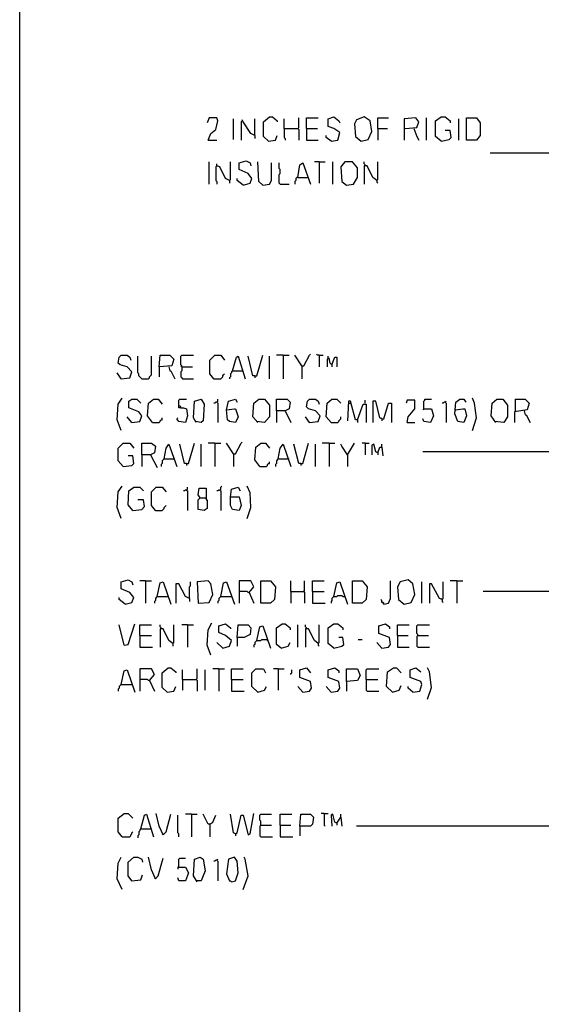
# Model space of a CAD drawing. Extents: x 0.16 to 7.56, y 0.46 to 9.88.
# Drawn here: x 0.16 to 1.78, y 3.8 to 6.86 of the extents above; entities that cross this region are included whole.
import ezdxf

# ---------------------------------------------------------------- set-up
doc = ezdxf.new("R2010")
doc.units = 0
doc.header["$MEASUREMENT"] = 0
doc.layers.add('PFV', color=7, linetype='Continuous')

msp = doc.modelspace()

# ---------------------------------------------------------------- linework, layer by layer
at = {"layer": 'PFV', "color": 0}
for points in [[(0.160606, 0.457576, 0), (0.160606, 9.884848, 0), (7.560606, 9.884848, 0), (7.563636, 0.457576, 0), (0.160606, 0.457576, 0)], [(0.745455, 6.481818, 0), (0.754545, 6.50303, 0), (0.769697, 6.515152, 0), (0.775758, 6.542424, 0), (0.772727, 6.551515, 0), (0.748485, 6.551515, 0), (0.742424, 6.536364, 0)], [(0.824242, 6.484848, 0), (0.824242, 6.548485, 0)], [(0.851515, 6.542424, 0), (0.848485, 6.539394, 0), (0.848485, 6.481818, 0)], [(0.890909, 6.49697, 0), (0.878788, 6.50303, 0), (0.854545, 6.539394, 0), (0.851515, 6.545455, 0)], [(0.890909, 6.49697, 0), (0.890909, 6.548485, 0)], [(0.933333, 6.478788, 0), (0.918182, 6.493939, 0), (0.918182, 6.539394, 0), (0.936364, 6.554545, 0), (0.945455, 6.554545, 0), (0.960606, 6.542424, 0), (0.960606, 6.539394, 0)], [(0.981818, 6.518182, 0), (0.981818, 6.548485, 0)], [(1.024242, 6.518182, 0), (1.027273, 6.521212, 0), (1.027273, 6.551515, 0)], [(1.051515, 6.518182, 0), (1.051515, 6.551515, 0), (1.087879, 6.551515, 0)], [(1.127273, 6.478788, 0), (1.148485, 6.481818, 0), (1.154545, 6.506061, 0), (1.136364, 6.518182, 0), (1.118182, 6.524242, 0), (1.118182, 6.548485, 0), (1.136364, 6.554545, 0), (1.151515, 6.542424, 0), (1.154545, 6.536364, 0)], [(1.221212, 6.478788, 0), (1.242424, 6.484848, 0), (1.254545, 6.509091, 0), (1.248485, 6.542424, 0), (1.230303, 6.554545, 0), (1.206061, 6.545455, 0), (1.2, 6.533333, 0), (1.20303, 6.493939, 0), (1.221212, 6.478788, 0)], [(1.272727, 6.518182, 0), (1.272727, 6.551515, 0), (1.306061, 6.551515, 0)], [(1.357576, 6.518182, 0), (1.393939, 6.521212, 0), (1.4, 6.539394, 0), (1.390909, 6.551515, 0), (1.354545, 6.548485, 0), (1.354545, 6.481818, 0)], [(1.424242, 6.481818, 0), (1.424242, 6.551515, 0)], [(1.469697, 6.478788, 0), (1.451515, 6.493939, 0), (1.451515, 6.542424, 0), (1.469697, 6.554545, 0), (1.481818, 6.554545, 0), (1.49697, 6.542424, 0), (1.49697, 6.536364, 0)], [(1.524242, 6.481818, 0), (1.524242, 6.548485, 0)], [(1.548485, 6.481818, 0), (1.548485, 6.551515, 0), (1.578788, 6.551515, 0), (1.590909, 6.536364, 0), (1.590909, 6.49697, 0), (1.578788, 6.481818, 0), (1.548485, 6.481818, 0)], [(0.981818, 6.518182, 0), (1.024242, 6.518182, 0), (1.027273, 6.515152, 0), (1.027273, 6.481818, 0)], [(0.981818, 6.518182, 0), (0.981818, 6.490909, 0), (0.984848, 6.487879, 0), (0.984848, 6.481818, 0)], [(1.051515, 6.518182, 0), (1.084848, 6.518182, 0)], [(1.051515, 6.518182, 0), (1.051515, 6.481818, 0), (1.087879, 6.481818, 0)], [(1.272727, 6.518182, 0), (1.30303, 6.518182, 0)], [(1.272727, 6.518182, 0), (1.272727, 6.481818, 0)], [(1.384848, 6.518182, 0), (1.393939, 6.493939, 0), (1.4, 6.481818, 0)], [(1.469697, 6.478788, 0), (1.493939, 6.484848, 0), (1.5, 6.490909, 0), (1.49697, 6.512121, 0), (1.481818, 6.512121, 0)], [(0.745455, 6.481818, 0), (0.772727, 6.481818, 0)], [(0.890909, 6.49697, 0), (0.890909, 6.487879, 0)], [(0.933333, 6.478788, 0), (0.954545, 6.481818, 0), (0.960606, 6.49697, 0)], [(1.127273, 6.478788, 0), (1.112121, 6.490909, 0), (1.112121, 6.49697, 0)], [(0.748485, 6.345455, 0), (0.748485, 6.415152, 0)], [(0.812121, 6.357576, 0), (0.815152, 6.360606, 0), (0.815152, 6.415152, 0)], [(0.854545, 6.342424, 0), (0.875758, 6.348485, 0), (0.881818, 6.363636, 0), (0.869697, 6.378788, 0), (0.842424, 6.390909, 0), (0.842424, 6.412121, 0), (0.863636, 6.418182, 0), (0.875758, 6.412121, 0), (0.878788, 6.40303, 0)], [(0.915152, 6.342424, 0), (0.90303, 6.354545, 0), (0.9, 6.415152, 0)], [(1.090909, 6.415152, 0), (1.075758, 6.415152, 0)], [(1.090909, 6.415152, 0), (1.109091, 6.415152, 0)], [(1.090909, 6.415152, 0), (1.090909, 6.348485, 0)], [(1.133333, 6.345455, 0), (1.133333, 6.415152, 0)], [(1.175758, 6.342424, 0), (1.19697, 6.345455, 0), (1.209091, 6.366667, 0), (1.209091, 6.39697, 0), (1.193939, 6.415152, 0), (1.169697, 6.415152, 0), (1.157576, 6.4, 0), (1.160606, 6.354545, 0), (1.175758, 6.342424, 0)], [(1.233333, 6.40303, 0), (1.233333, 6.406061, 0), (1.230303, 6.409091, 0), (1.230303, 6.415152, 0)], [(1.269697, 6.357576, 0), (1.272727, 6.360606, 0), (1.272727, 6.415152, 0)], [(1.875758, 6.442424, 0), (1.621212, 6.442424, 0)], [(0.772727, 6.40303, 0), (0.769697, 6.4, 0), (0.769697, 6.357576, 0), (0.772727, 6.354545, 0), (0.772727, 6.345455, 0)], [(0.812121, 6.357576, 0), (0.8, 6.363636, 0), (0.781818, 6.4, 0), (0.772727, 6.40303, 0), (0.772727, 6.409091, 0)], [(0.772727, 6.40303, 0), (0.775758, 6.40303, 0)], [(0.915152, 6.342424, 0), (0.936364, 6.345455, 0), (0.942424, 6.357576, 0), (0.942424, 6.412121, 0)], [(0.969697, 6.345455, 0), (0.966667, 6.348485, 0), (0.966667, 6.375758, 0), (0.969697, 6.378788, 0), (0.969697, 6.390909, 0), (0.966667, 6.393939, 0), (0.966667, 6.412121, 0)], [(1.024242, 6.366667, 0), (1.030303, 6.406061, 0), (1.039394, 6.412121, 0), (1.063636, 6.345455, 0)], [(1.269697, 6.357576, 0), (1.257576, 6.366667, 0), (1.239394, 6.40303, 0), (1.230303, 6.40303, 0), (1.230303, 6.345455, 0)], [(0.812121, 6.357576, 0), (0.812121, 6.348485, 0)], [(0.854545, 6.342424, 0), (0.836364, 6.357576, 0), (0.836364, 6.363636, 0)], [(1.024242, 6.366667, 0), (1.021212, 6.366667, 0), (1.018182, 6.363636, 0), (1.018182, 6.357576, 0), (1.015152, 6.354545, 0), (1.015152, 6.345455, 0)], [(1.024242, 6.366667, 0), (1.054545, 6.366667, 0)], [(1.269697, 6.357576, 0), (1.269697, 6.351515, 0), (1.272727, 6.348485, 0)], [(0.969697, 6.345455, 0), (0.99697, 6.345455, 0)], [(0.475758, 5.742424, 0), (0.50303, 5.745455, 0), (0.509091, 5.763636, 0), (0.493939, 5.778788, 0), (0.472727, 5.784848, 0), (0.466667, 5.790909, 0), (0.469697, 5.809091, 0), (0.475758, 5.815152, 0), (0.493939, 5.815152, 0), (0.50303, 5.809091, 0), (0.506061, 5.8, 0)], [(0.539394, 5.742424, 0), (0.536364, 5.745455, 0), (0.533333, 5.748485, 0), (0.530303, 5.751515, 0), (0.530303, 5.757576, 0), (0.527273, 5.760606, 0), (0.527273, 5.812121, 0)], [(0.539394, 5.742424, 0), (0.560606, 5.742424, 0), (0.563636, 5.745455, 0), (0.563636, 5.748485, 0), (0.566667, 5.751515, 0), (0.569697, 5.754545, 0), (0.569697, 5.812121, 0)], [(0.593939, 5.778788, 0), (0.59697, 5.815152, 0), (0.627273, 5.815152, 0), (0.639394, 5.80303, 0), (0.633333, 5.781818, 0), (0.593939, 5.778788, 0), (0.593939, 5.748485, 0)], [(0.663636, 5.778788, 0), (0.663636, 5.781818, 0), (0.660606, 5.784848, 0), (0.660606, 5.812121, 0), (0.663636, 5.815152, 0), (0.7, 5.815152, 0)], [(0.763636, 5.742424, 0), (0.751515, 5.757576, 0), (0.751515, 5.8, 0), (0.766667, 5.815152, 0), (0.784848, 5.815152, 0), (0.79697, 5.8, 0)], [(0.821212, 5.766667, 0), (0.833333, 5.809091, 0), (0.839394, 5.812121, 0), (0.860606, 5.742424, 0)], [(0.890909, 5.751515, 0), (0.884848, 5.751515, 0), (0.869697, 5.812121, 0)], [(0.890909, 5.751515, 0), (0.89697, 5.751515, 0), (0.915152, 5.815152, 0)], [(0.936364, 5.742424, 0), (0.936364, 5.812121, 0)], [(0.978788, 5.815152, 0), (0.957576, 5.815152, 0)], [(0.978788, 5.815152, 0), (0.99697, 5.815152, 0)], [(0.978788, 5.815152, 0), (0.978788, 5.742424, 0)], [(1.036364, 5.781818, 0), (1.015152, 5.815152, 0)], [(1.036364, 5.781818, 0), (1.042424, 5.781818, 0), (1.060606, 5.815152, 0), (1.063636, 5.818182, 0)], [(1.090909, 5.815152, 0), (1.084848, 5.815152, 0), (1.081818, 5.818182, 0)], [(1.090909, 5.815152, 0), (1.10303, 5.815152, 0)], [(1.090909, 5.815152, 0), (1.090909, 5.778788, 0)], [(1.130303, 5.784848, 0), (1.124242, 5.790909, 0), (1.121212, 5.806061, 0), (1.115152, 5.80303, 0), (1.115152, 5.778788, 0)], [(1.118182, 5.806061, 0), (1.118182, 5.812121, 0)], [(1.118182, 5.806061, 0), (1.121212, 5.80303, 0)], [(1.130303, 5.784848, 0), (1.139394, 5.809091, 0), (1.145455, 5.809091, 0), (1.145455, 5.778788, 0)], [(0.624242, 5.778788, 0), (0.627273, 5.766667, 0), (0.630303, 5.766667, 0), (0.642424, 5.742424, 0)], [(0.663636, 5.778788, 0), (0.660606, 5.781818, 0)], [(0.663636, 5.778788, 0), (0.663636, 5.766667, 0), (0.660606, 5.763636, 0), (0.660606, 5.748485, 0), (0.663636, 5.745455, 0), (0.666667, 5.742424, 0), (0.7, 5.742424, 0)], [(0.663636, 5.778788, 0), (0.69697, 5.778788, 0)], [(1.036364, 5.781818, 0), (1.036364, 5.742424, 0)], [(1.130303, 5.784848, 0), (1.130303, 5.778788, 0)], [(0.475758, 5.742424, 0), (0.463636, 5.760606, 0)], [(0.475758, 5.742424, 0), (0.472727, 5.745455, 0)], [(0.763636, 5.742424, 0), (0.760606, 5.745455, 0)], [(0.763636, 5.742424, 0), (0.784848, 5.742424, 0), (0.787879, 5.745455, 0), (0.790909, 5.748485, 0), (0.790909, 5.751515, 0), (0.793939, 5.754545, 0), (0.79697, 5.757576, 0)], [(0.821212, 5.766667, 0), (0.818182, 5.763636, 0), (0.818182, 5.760606, 0), (0.815152, 5.757576, 0), (0.815152, 5.748485, 0), (0.812121, 5.745455, 0), (0.812121, 5.742424, 0)], [(0.821212, 5.766667, 0), (0.851515, 5.766667, 0)], [(0.851515, 5.766667, 0), (0.854545, 5.766667, 0)], [(0.890909, 5.751515, 0), (0.890909, 5.745455, 0)], [(0.475758, 5.581818, 0), (0.463636, 5.615152, 0), (0.466667, 5.663636, 0), (0.478788, 5.681818, 0)], [(1.566667, 5.581818, 0), (1.578788, 5.621212, 0), (1.572727, 5.666667, 0), (1.566667, 5.681818, 0)], [(0.509091, 5.606061, 0), (0.533333, 5.609091, 0), (0.539394, 5.627273, 0), (0.530303, 5.639394, 0), (0.5, 5.651515, 0), (0.5, 5.672727, 0), (0.509091, 5.678788, 0), (0.524242, 5.678788, 0), (0.536364, 5.666667, 0)], [(0.572727, 5.606061, 0), (0.557576, 5.627273, 0), (0.560606, 5.666667, 0), (0.575758, 5.678788, 0), (0.590909, 5.678788, 0), (0.60303, 5.663636, 0)], [(0.660606, 5.651515, 0), (0.669697, 5.651515, 0), (0.678788, 5.648485, 0), (0.681818, 5.627273, 0), (0.675758, 5.606061, 0), (0.654545, 5.609091, 0), (0.648485, 5.618182, 0), (0.651515, 5.621212, 0)], [(0.660606, 5.651515, 0), (0.660606, 5.654545, 0), (0.657576, 5.657576, 0), (0.654545, 5.657576, 0), (0.654545, 5.675758, 0), (0.657576, 5.678788, 0), (0.678788, 5.678788, 0)], [(0.660606, 5.651515, 0), (0.654545, 5.651515, 0), (0.654545, 5.657576, 0)], [(0.709091, 5.606061, 0), (0.7, 5.621212, 0), (0.70303, 5.672727, 0), (0.724242, 5.678788, 0), (0.733333, 5.663636, 0), (0.730303, 5.612121, 0), (0.724242, 5.606061, 0), (0.706061, 5.609091, 0)], [(0.772727, 5.669697, 0), (0.769697, 5.669697, 0), (0.766667, 5.666667, 0), (0.763636, 5.666667, 0)], [(0.772727, 5.669697, 0), (0.775758, 5.672727, 0), (0.775758, 5.678788, 0)], [(0.772727, 5.669697, 0), (0.775758, 5.666667, 0), (0.775758, 5.606061, 0)], [(0.80303, 5.645455, 0), (0.809091, 5.672727, 0), (0.830303, 5.678788, 0), (0.836364, 5.669697, 0)], [(0.9, 5.606061, 0), (0.884848, 5.624242, 0), (0.887879, 5.666667, 0), (0.90303, 5.678788, 0), (0.921212, 5.678788, 0), (0.936364, 5.660606, 0), (0.936364, 5.624242, 0), (0.921212, 5.606061, 0), (0.89697, 5.609091, 0)], [(0.957576, 5.642424, 0), (0.957576, 5.678788, 0), (0.990909, 5.678788, 0), (1, 5.669697, 0), (0.99697, 5.648485, 0), (0.984848, 5.642424, 0), (0.957576, 5.642424, 0), (0.957576, 5.606061, 0)], [(1.060606, 5.606061, 0), (1.087879, 5.609091, 0), (1.093939, 5.627273, 0), (1.078788, 5.642424, 0), (1.057576, 5.648485, 0), (1.051515, 5.654545, 0), (1.054545, 5.672727, 0), (1.060606, 5.678788, 0), (1.078788, 5.678788, 0), (1.087879, 5.672727, 0), (1.090909, 5.663636, 0)], [(1.127273, 5.606061, 0), (1.112121, 5.624242, 0), (1.115152, 5.666667, 0), (1.130303, 5.678788, 0), (1.145455, 5.678788, 0), (1.157576, 5.666667, 0)], [(1.209091, 5.615152, 0), (1.20303, 5.615152, 0), (1.187879, 5.672727, 0), (1.181818, 5.672727, 0), (1.178788, 5.612121, 0)], [(1.181818, 5.666667, 0), (1.187879, 5.666667, 0)], [(1.209091, 5.615152, 0), (1.227273, 5.663636, 0), (1.236364, 5.663636, 0), (1.236364, 5.606061, 0)], [(1.233333, 5.666667, 0), (1.233333, 5.675758, 0)], [(1.284848, 5.618182, 0), (1.278788, 5.621212, 0), (1.266667, 5.672727, 0), (1.257576, 5.672727, 0), (1.257576, 5.606061, 0)], [(1.284848, 5.618182, 0), (1.290909, 5.618182, 0), (1.306061, 5.666667, 0), (1.315152, 5.666667, 0), (1.315152, 5.606061, 0)], [(1.363636, 5.606061, 0), (1.366667, 5.624242, 0), (1.387879, 5.648485, 0), (1.387879, 5.675758, 0), (1.363636, 5.675758, 0), (1.360606, 5.666667, 0)], [(1.415152, 5.648485, 0), (1.415152, 5.672727, 0), (1.418182, 5.675758, 0), (1.418182, 5.678788, 0), (1.439394, 5.678788, 0)], [(1.481818, 5.669697, 0), (1.478788, 5.669697, 0), (1.475758, 5.666667, 0), (1.472727, 5.666667, 0)], [(1.481818, 5.669697, 0), (1.484848, 5.672727, 0)], [(1.481818, 5.669697, 0), (1.484848, 5.666667, 0), (1.484848, 5.606061, 0)], [(1.515152, 5.645455, 0), (1.536364, 5.648485, 0), (1.542424, 5.648485, 0), (1.548485, 5.627273, 0), (1.539394, 5.606061, 0), (1.521212, 5.609091, 0), (1.512121, 5.633333, 0), (1.515152, 5.669697, 0), (1.527273, 5.678788, 0), (1.539394, 5.678788, 0), (1.545455, 5.669697, 0)], [(1.639394, 5.606061, 0), (1.624242, 5.627273, 0), (1.627273, 5.666667, 0), (1.642424, 5.678788, 0), (1.660606, 5.678788, 0), (1.675758, 5.660606, 0), (1.675758, 5.624242, 0), (1.663636, 5.606061, 0), (1.636364, 5.609091, 0)], [(1.7, 5.642424, 0), (1.7, 5.678788, 0), (1.730303, 5.678788, 0), (1.742424, 5.666667, 0), (1.736364, 5.645455, 0), (1.69697, 5.639394, 0), (1.69697, 5.606061, 0)], [(0.509091, 5.606061, 0), (0.493939, 5.624242, 0)], [(0.572727, 5.606061, 0), (0.593939, 5.606061, 0), (0.59697, 5.609091, 0), (0.59697, 5.612121, 0), (0.6, 5.615152, 0), (0.60303, 5.615152, 0), (0.60303, 5.621212, 0)], [(0.80303, 5.645455, 0), (0.827273, 5.648485, 0), (0.830303, 5.648485, 0), (0.839394, 5.624242, 0), (0.830303, 5.606061, 0), (0.812121, 5.609091, 0), (0.806061, 5.615152, 0), (0.80303, 5.645455, 0)], [(0.984848, 5.642424, 0), (1.00303, 5.606061, 0)], [(1.060606, 5.606061, 0), (1.048485, 5.624242, 0)], [(1.127273, 5.606061, 0), (1.148485, 5.606061, 0), (1.151515, 5.609091, 0), (1.151515, 5.612121, 0), (1.154545, 5.615152, 0), (1.157576, 5.618182, 0), (1.157576, 5.624242, 0)], [(1.284848, 5.618182, 0), (1.281818, 5.621212, 0)], [(1.415152, 5.648485, 0), (1.439394, 5.648485, 0), (1.445455, 5.627273, 0), (1.436364, 5.606061, 0), (1.415152, 5.609091, 0), (1.412121, 5.618182, 0)], [(1.415152, 5.648485, 0), (1.412121, 5.645455, 0)], [(1.515152, 5.645455, 0), (1.512121, 5.645455, 0)], [(1.727273, 5.642424, 0), (1.730303, 5.630303, 0), (1.733333, 5.630303, 0), (1.745455, 5.606061, 0)], [(1.060606, 5.606061, 0), (1.057576, 5.609091, 0)], [(1.209091, 5.615152, 0), (1.209091, 5.606061, 0)], [(1.284848, 5.618182, 0), (1.284848, 5.612121, 0)], [(1.363636, 5.606061, 0), (1.387879, 5.606061, 0)], [(0.481818, 5.469697, 0), (0.466667, 5.487879, 0), (0.466667, 5.527273, 0), (0.481818, 5.542424, 0), (0.50303, 5.542424, 0), (0.515152, 5.527273, 0)], [(0.539394, 5.506061, 0), (0.539394, 5.542424, 0), (0.569697, 5.542424, 0), (0.581818, 5.533333, 0), (0.578788, 5.512121, 0), (0.566667, 5.506061, 0), (0.539394, 5.506061, 0), (0.539394, 5.469697, 0)], [(0.609091, 5.493939, 0), (0.615152, 5.527273, 0), (0.624242, 5.539394, 0), (0.648485, 5.469697, 0)], [(0.678788, 5.478788, 0), (0.672727, 5.478788, 0), (0.657576, 5.539394, 0)], [(0.678788, 5.478788, 0), (0.684848, 5.478788, 0), (0.70303, 5.542424, 0)], [(0.724242, 5.469697, 0), (0.724242, 5.539394, 0)], [(0.766667, 5.542424, 0), (0.745455, 5.542424, 0)], [(0.766667, 5.542424, 0), (0.784848, 5.542424, 0)], [(0.766667, 5.542424, 0), (0.766667, 5.469697, 0)], [(0.824242, 5.509091, 0), (0.80303, 5.542424, 0)], [(0.824242, 5.509091, 0), (0.830303, 5.509091, 0), (0.848485, 5.542424, 0), (0.851515, 5.545455, 0)], [(0.906061, 5.469697, 0), (0.890909, 5.490909, 0), (0.893939, 5.530303, 0), (0.909091, 5.542424, 0), (0.924242, 5.542424, 0), (0.936364, 5.527273, 0)], [(0.963636, 5.493939, 0), (0.969697, 5.527273, 0), (0.978788, 5.539394, 0), (1.00303, 5.469697, 0)], [(1.033333, 5.478788, 0), (1.027273, 5.478788, 0), (1.012121, 5.539394, 0)], [(1.033333, 5.478788, 0), (1.039394, 5.478788, 0), (1.057576, 5.542424, 0)], [(1.078788, 5.469697, 0), (1.078788, 5.539394, 0)], [(1.121212, 5.542424, 0), (1.1, 5.542424, 0)], [(1.121212, 5.542424, 0), (1.139394, 5.542424, 0)], [(1.121212, 5.542424, 0), (1.121212, 5.469697, 0)], [(1.178788, 5.506061, 0), (1.160606, 5.533333, 0), (1.157576, 5.539394, 0)], [(1.178788, 5.506061, 0), (1.2, 5.542424, 0)], [(1.233333, 5.542424, 0), (1.224242, 5.542424, 0)], [(1.233333, 5.542424, 0), (1.245455, 5.542424, 0)], [(1.233333, 5.542424, 0), (1.233333, 5.506061, 0)], [(1.272727, 5.512121, 0), (1.266667, 5.515152, 0), (1.260606, 5.539394, 0), (1.254545, 5.536364, 0), (1.254545, 5.506061, 0)], [(1.272727, 5.512121, 0), (1.278788, 5.530303, 0), (1.284848, 5.530303, 0), (1.287879, 5.50303, 0)], [(1.284848, 5.530303, 0), (1.284848, 5.539394, 0)], [(0.481818, 5.469697, 0), (0.509091, 5.472727, 0), (0.515152, 5.478788, 0), (0.512121, 5.50303, 0), (0.49697, 5.50303, 0)], [(0.566667, 5.506061, 0), (0.587879, 5.466667, 0)], [(0.824242, 5.509091, 0), (0.824242, 5.469697, 0)], [(1.178788, 5.506061, 0), (1.178788, 5.469697, 0)], [(1.272727, 5.512121, 0), (1.272727, 5.506061, 0)], [(1.818182, 5.515152, 0), (1.412121, 5.515152, 0)], [(0.609091, 5.493939, 0), (0.606061, 5.490909, 0), (0.60303, 5.487879, 0), (0.60303, 5.478788, 0), (0.6, 5.475758, 0), (0.6, 5.469697, 0)], [(0.609091, 5.493939, 0), (0.639394, 5.493939, 0)], [(0.639394, 5.493939, 0), (0.642424, 5.493939, 0)], [(0.678788, 5.478788, 0), (0.678788, 5.472727, 0)], [(0.906061, 5.469697, 0), (0.927273, 5.469697, 0), (0.930303, 5.472727, 0), (0.930303, 5.475758, 0), (0.933333, 5.478788, 0), (0.936364, 5.478788, 0), (0.936364, 5.484848, 0)], [(0.963636, 5.493939, 0), (0.960606, 5.490909, 0), (0.957576, 5.487879, 0), (0.957576, 5.478788, 0), (0.954545, 5.475758, 0), (0.954545, 5.469697, 0)], [(0.963636, 5.493939, 0), (0.993939, 5.493939, 0)], [(0.993939, 5.493939, 0), (0.99697, 5.493939, 0)], [(1.033333, 5.478788, 0), (1.033333, 5.472727, 0)], [(0.475758, 5.309091, 0), (0.463636, 5.342424, 0), (0.466667, 5.390909, 0), (0.478788, 5.409091, 0)], [(0.781818, 5.39697, 0), (0.784848, 5.4, 0), (0.784848, 5.406061, 0), (0.787879, 5.409091, 0)], [(0.866667, 5.309091, 0), (0.878788, 5.342424, 0), (0.875758, 5.387879, 0), (0.866667, 5.409091, 0)], [(0.512121, 5.333333, 0), (0.49697, 5.351515, 0), (0.5, 5.393939, 0), (0.515152, 5.406061, 0), (0.533333, 5.406061, 0), (0.545455, 5.393939, 0)], [(0.581818, 5.333333, 0), (0.569697, 5.348485, 0), (0.569697, 5.390909, 0), (0.584848, 5.406061, 0), (0.60303, 5.406061, 0), (0.615152, 5.390909, 0)], [(0.678788, 5.39697, 0), (0.675758, 5.39697, 0), (0.672727, 5.393939, 0), (0.669697, 5.393939, 0)], [(0.678788, 5.39697, 0), (0.681818, 5.4, 0), (0.681818, 5.406061, 0)], [(0.678788, 5.39697, 0), (0.681818, 5.393939, 0), (0.681818, 5.333333, 0)], [(0.721212, 5.372727, 0), (0.715152, 5.381818, 0), (0.718182, 5.40303, 0), (0.739394, 5.40303, 0), (0.739394, 5.378788, 0), (0.739394, 5.366667, 0), (0.742424, 5.366667, 0), (0.742424, 5.339394, 0), (0.733333, 5.333333, 0), (0.715152, 5.336364, 0), (0.715152, 5.366667, 0), (0.721212, 5.372727, 0), (0.736364, 5.372727, 0)], [(0.781818, 5.39697, 0), (0.778788, 5.39697, 0), (0.775758, 5.393939, 0), (0.772727, 5.393939, 0)], [(0.781818, 5.39697, 0), (0.784848, 5.393939, 0), (0.784848, 5.333333, 0)], [(0.815152, 5.375758, 0), (0.818182, 5.4, 0), (0.839394, 5.406061, 0), (0.845455, 5.393939, 0)], [(0.512121, 5.333333, 0), (0.539394, 5.336364, 0), (0.548485, 5.345455, 0), (0.545455, 5.366667, 0), (0.527273, 5.366667, 0)], [(0.581818, 5.333333, 0), (0.60303, 5.333333, 0), (0.606061, 5.336364, 0), (0.609091, 5.339394, 0), (0.609091, 5.342424, 0), (0.612121, 5.345455, 0), (0.615152, 5.348485, 0)], [(0.721212, 5.372727, 0), (0.718182, 5.375758, 0)], [(0.736364, 5.372727, 0), (0.739394, 5.369697, 0)], [(0.815152, 5.375758, 0), (0.842424, 5.375758, 0), (0.848485, 5.348485, 0), (0.842424, 5.333333, 0), (0.821212, 5.336364, 0), (0.815152, 5.348485, 0), (0.815152, 5.375758, 0)], [(0.581818, 5.333333, 0), (0.578788, 5.336364, 0)], [(0.487879, 5.042424, 0), (0.509091, 5.048485, 0), (0.515152, 5.063636, 0), (0.50303, 5.078788, 0), (0.475758, 5.090909, 0), (0.475758, 5.112121, 0), (0.49697, 5.118182, 0), (0.509091, 5.112121, 0), (0.512121, 5.10303, 0)], [(0.551515, 5.115152, 0), (0.533333, 5.115152, 0)], [(0.551515, 5.115152, 0), (0.569697, 5.115152, 0)], [(0.551515, 5.115152, 0), (0.551515, 5.045455, 0)], [(0.587879, 5.066667, 0), (0.59697, 5.109091, 0), (0.606061, 5.112121, 0), (0.630303, 5.042424, 0)], [(0.687879, 5.060606, 0), (0.675758, 5.066667, 0), (0.654545, 5.106061, 0), (0.645455, 5.106061, 0), (0.645455, 5.045455, 0)], [(0.687879, 5.060606, 0), (0.687879, 5.09697, 0), (0.690909, 5.1, 0), (0.690909, 5.112121, 0)], [(0.715152, 5.045455, 0), (0.748485, 5.048485, 0), (0.760606, 5.072727, 0), (0.754545, 5.106061, 0), (0.745455, 5.115152, 0), (0.712121, 5.112121, 0), (0.715152, 5.045455, 0)], [(0.784848, 5.066667, 0), (0.793939, 5.109091, 0), (0.80303, 5.112121, 0), (0.827273, 5.042424, 0)], [(0.872727, 5.078788, 0), (0.887879, 5.09697, 0), (0.878788, 5.115152, 0), (0.842424, 5.115152, 0), (0.842424, 5.045455, 0)], [(0.909091, 5.045455, 0), (0.909091, 5.115152, 0), (0.939394, 5.115152, 0), (0.954545, 5.09697, 0), (0.951515, 5.057576, 0), (0.939394, 5.045455, 0), (0.909091, 5.045455, 0)], [(1.00303, 5.081818, 0), (1.00303, 5.115152, 0)], [(1.042424, 5.081818, 0), (1.045455, 5.084848, 0), (1.045455, 5.115152, 0)], [(1.069697, 5.081818, 0), (1.069697, 5.115152, 0), (1.106061, 5.115152, 0)], [(1.136364, 5.066667, 0), (1.145455, 5.109091, 0), (1.154545, 5.112121, 0), (1.178788, 5.042424, 0)], [(1.193939, 5.045455, 0), (1.193939, 5.115152, 0), (1.224242, 5.115152, 0), (1.239394, 5.09697, 0), (1.236364, 5.057576, 0), (1.224242, 5.045455, 0), (1.193939, 5.045455, 0)], [(1.290909, 5.042424, 0), (1.306061, 5.045455, 0), (1.312121, 5.060606, 0), (1.312121, 5.115152, 0)], [(1.354545, 5.042424, 0), (1.375758, 5.048485, 0), (1.387879, 5.072727, 0), (1.381818, 5.106061, 0), (1.366667, 5.118182, 0), (1.342424, 5.112121, 0), (1.333333, 5.09697, 0), (1.336364, 5.057576, 0), (1.354545, 5.042424, 0)], [(1.409091, 5.045455, 0), (1.409091, 5.112121, 0)], [(1.472727, 5.057576, 0), (1.463636, 5.060606, 0), (1.439394, 5.106061, 0), (1.433333, 5.106061, 0), (1.433333, 5.045455, 0)], [(1.472727, 5.057576, 0), (1.475758, 5.060606, 0), (1.475758, 5.112121, 0)], [(1.518182, 5.115152, 0), (1.49697, 5.115152, 0)], [(1.518182, 5.115152, 0), (1.536364, 5.115152, 0)], [(1.518182, 5.115152, 0), (1.518182, 5.045455, 0)], [(0.872727, 5.078788, 0), (0.869697, 5.078788, 0), (0.866667, 5.081818, 0), (0.842424, 5.081818, 0)], [(0.872727, 5.078788, 0), (0.887879, 5.045455, 0)], [(1.00303, 5.081818, 0), (1.042424, 5.081818, 0), (1.045455, 5.078788, 0), (1.045455, 5.045455, 0)], [(1.00303, 5.081818, 0), (1.00303, 5.045455, 0)], [(1.069697, 5.081818, 0), (1.106061, 5.081818, 0)], [(1.069697, 5.081818, 0), (1.069697, 5.045455, 0), (1.109091, 5.045455, 0)], [(1.960606, 5.081818, 0), (1.6, 5.081818, 0)], [(0.487879, 5.042424, 0), (0.469697, 5.057576, 0), (0.469697, 5.063636, 0)], [(0.587879, 5.066667, 0), (0.584848, 5.063636, 0), (0.581818, 5.060606, 0), (0.581818, 5.054545, 0), (0.578788, 5.051515, 0), (0.578788, 5.045455, 0)], [(0.587879, 5.066667, 0), (0.618182, 5.066667, 0)], [(0.618182, 5.066667, 0), (0.621212, 5.066667, 0)], [(0.687879, 5.060606, 0), (0.687879, 5.051515, 0)], [(0.784848, 5.066667, 0), (0.781818, 5.063636, 0), (0.778788, 5.060606, 0), (0.778788, 5.054545, 0), (0.775758, 5.051515, 0), (0.775758, 5.045455, 0)], [(0.784848, 5.066667, 0), (0.815152, 5.066667, 0)], [(0.815152, 5.066667, 0), (0.818182, 5.066667, 0)], [(1.136364, 5.066667, 0), (1.133333, 5.063636, 0), (1.130303, 5.060606, 0), (1.130303, 5.054545, 0), (1.127273, 5.051515, 0), (1.127273, 5.045455, 0)], [(1.136364, 5.066667, 0), (1.145455, 5.066667, 0), (1.148485, 5.069697, 0), (1.160606, 5.069697, 0), (1.163636, 5.066667, 0), (1.166667, 5.066667, 0)], [(1.166667, 5.066667, 0), (1.169697, 5.066667, 0)], [(1.290909, 5.042424, 0), (1.290909, 5.045455, 0), (1.287879, 5.048485, 0), (1.284848, 5.048485, 0), (1.284848, 5.054545, 0), (1.281818, 5.057576, 0)], [(1.290909, 5.042424, 0), (1.287879, 5.045455, 0)], [(1.472727, 5.057576, 0), (1.469697, 5.060606, 0)], [(1.472727, 5.057576, 0), (1.472727, 5.051515, 0), (1.475758, 5.048485, 0)], [(0.484848, 4.915152, 0), (0.49697, 4.918182, 0), (0.518182, 4.981818, 0)], [(0.754545, 4.884848, 0), (0.742424, 4.915152, 0), (0.745455, 4.963636, 0), (0.757576, 4.984848, 0)], [(0.790909, 4.906061, 0), (0.812121, 4.912121, 0), (0.818182, 4.930303, 0), (0.8, 4.945455, 0), (0.778788, 4.954545, 0), (0.778788, 4.975758, 0), (0.8, 4.981818, 0), (0.815152, 4.969697, 0), (0.815152, 4.966667, 0)], [(0.972727, 4.906061, 0), (0.957576, 4.918182, 0), (0.957576, 4.969697, 0), (0.975758, 4.981818, 0), (0.984848, 4.981818, 0), (1, 4.969697, 0), (1, 4.963636, 0)], [(1.136364, 4.906061, 0), (1.118182, 4.921212, 0), (1.118182, 4.969697, 0), (1.136364, 4.981818, 0), (1.148485, 4.981818, 0), (1.163636, 4.969697, 0), (1.163636, 4.963636, 0)], [(1.284848, 4.906061, 0), (1.306061, 4.909091, 0), (1.312121, 4.918182, 0), (1.309091, 4.939394, 0), (1.275758, 4.951515, 0), (1.275758, 4.975758, 0), (1.29697, 4.981818, 0), (1.309091, 4.972727, 0), (1.309091, 4.966667, 0)], [(0.484848, 4.915152, 0), (0.469697, 4.978788, 0)], [(0.533333, 4.945455, 0), (0.533333, 4.978788, 0), (0.569697, 4.978788, 0)], [(0.6, 4.966667, 0), (0.6, 4.969697, 0), (0.59697, 4.972727, 0), (0.59697, 4.978788, 0)], [(0.636364, 4.921212, 0), (0.624242, 4.930303, 0), (0.606061, 4.966667, 0), (0.59697, 4.966667, 0), (0.59697, 4.909091, 0)], [(0.636364, 4.921212, 0), (0.639394, 4.924242, 0), (0.639394, 4.978788, 0)], [(0.681818, 4.978788, 0), (0.663636, 4.978788, 0)], [(0.681818, 4.978788, 0), (0.7, 4.978788, 0)], [(0.681818, 4.978788, 0), (0.681818, 4.909091, 0)], [(0.836364, 4.939394, 0), (0.839394, 4.978788, 0), (0.869697, 4.978788, 0), (0.878788, 4.969697, 0), (0.875758, 4.948485, 0), (0.857576, 4.939394, 0), (0.836364, 4.939394, 0), (0.836364, 4.912121, 0)], [(0.89697, 4.930303, 0), (0.906061, 4.972727, 0), (0.915152, 4.975758, 0), (0.939394, 4.906061, 0)], [(1.024242, 4.909091, 0), (1.024242, 4.978788, 0)], [(1.051515, 4.966667, 0), (1.051515, 4.969697, 0), (1.048485, 4.972727, 0), (1.048485, 4.978788, 0)], [(1.087879, 4.921212, 0), (1.075758, 4.930303, 0), (1.057576, 4.966667, 0), (1.048485, 4.966667, 0), (1.048485, 4.909091, 0)], [(1.087879, 4.921212, 0), (1.090909, 4.924242, 0), (1.090909, 4.978788, 0)], [(1.333333, 4.945455, 0), (1.333333, 4.978788, 0), (1.369697, 4.978788, 0)], [(1.39697, 4.945455, 0), (1.39697, 4.948485, 0), (1.393939, 4.951515, 0), (1.393939, 4.975758, 0), (1.39697, 4.978788, 0), (1.433333, 4.978788, 0)], [(0.533333, 4.945455, 0), (0.569697, 4.945455, 0)], [(0.533333, 4.945455, 0), (0.533333, 4.909091, 0), (0.572727, 4.909091, 0)], [(0.636364, 4.921212, 0), (0.636364, 4.912121, 0)], [(0.790909, 4.906061, 0), (0.772727, 4.924242, 0)], [(0.89697, 4.930303, 0), (0.893939, 4.927273, 0), (0.890909, 4.924242, 0), (0.890909, 4.918182, 0), (0.887879, 4.915152, 0), (0.887879, 4.909091, 0)], [(0.89697, 4.930303, 0), (0.909091, 4.930303, 0), (0.912121, 4.933333, 0), (0.927273, 4.933333, 0)], [(0.927273, 4.933333, 0), (0.930303, 4.930303, 0)], [(0.972727, 4.906061, 0), (0.993939, 4.912121, 0), (1, 4.924242, 0)], [(1.087879, 4.921212, 0), (1.087879, 4.915152, 0), (1.090909, 4.912121, 0)], [(1.136364, 4.906061, 0), (1.160606, 4.912121, 0), (1.166667, 4.918182, 0), (1.163636, 4.939394, 0), (1.151515, 4.939394, 0)], [(1.212121, 4.933333, 0), (1.224242, 4.933333, 0)], [(1.284848, 4.906061, 0), (1.269697, 4.924242, 0)], [(1.333333, 4.945455, 0), (1.366667, 4.945455, 0)], [(1.333333, 4.945455, 0), (1.333333, 4.909091, 0), (1.369697, 4.909091, 0)], [(1.39697, 4.945455, 0), (1.393939, 4.942424, 0), (1.393939, 4.912121, 0), (1.39697, 4.909091, 0), (1.433333, 4.909091, 0)], [(1.39697, 4.945455, 0), (1.430303, 4.945455, 0)], [(0.475758, 4.793939, 0), (0.484848, 4.836364, 0), (0.493939, 4.839394, 0), (0.518182, 4.769697, 0)], [(0.563636, 4.806061, 0), (0.578788, 4.824242, 0), (0.569697, 4.842424, 0), (0.533333, 4.842424, 0), (0.533333, 4.772727, 0)], [(0.618182, 4.769697, 0), (0.60303, 4.784848, 0), (0.60303, 4.830303, 0), (0.621212, 4.845455, 0), (0.630303, 4.845455, 0), (0.645455, 4.833333, 0), (0.645455, 4.830303, 0)], [(0.666667, 4.809091, 0), (0.666667, 4.839394, 0)], [(0.709091, 4.809091, 0), (0.712121, 4.812121, 0), (0.712121, 4.842424, 0)], [(0.736364, 4.775758, 0), (0.736364, 4.839394, 0)], [(0.778788, 4.842424, 0), (0.760606, 4.842424, 0)], [(0.778788, 4.842424, 0), (0.79697, 4.842424, 0)], [(0.778788, 4.842424, 0), (0.778788, 4.772727, 0)], [(0.818182, 4.809091, 0), (0.818182, 4.842424, 0), (0.854545, 4.842424, 0)], [(0.9, 4.769697, 0), (0.881818, 4.787879, 0), (0.881818, 4.830303, 0), (0.893939, 4.842424, 0), (0.918182, 4.842424, 0), (0.924242, 4.830303, 0)], [(0.963636, 4.842424, 0), (0.948485, 4.842424, 0)], [(0.963636, 4.842424, 0), (0.981818, 4.842424, 0)], [(0.963636, 4.842424, 0), (0.963636, 4.775758, 0)], [(1.00303, 4.824242, 0), (1.00303, 4.827273, 0), (1.006061, 4.830303, 0), (1.006061, 4.839394, 0)], [(1.039394, 4.769697, 0), (1.060606, 4.772727, 0), (1.066667, 4.781818, 0), (1.063636, 4.80303, 0), (1.030303, 4.815152, 0), (1.030303, 4.839394, 0), (1.051515, 4.845455, 0), (1.063636, 4.830303, 0)], [(1.127273, 4.769697, 0), (1.148485, 4.772727, 0), (1.154545, 4.781818, 0), (1.151515, 4.80303, 0), (1.118182, 4.815152, 0), (1.118182, 4.839394, 0), (1.139394, 4.845455, 0), (1.151515, 4.836364, 0), (1.151515, 4.830303, 0)], [(1.175758, 4.80303, 0), (1.175758, 4.842424, 0), (1.209091, 4.842424, 0), (1.218182, 4.821212, 0), (1.209091, 4.806061, 0), (1.175758, 4.80303, 0), (1.175758, 4.772727, 0)], [(1.236364, 4.809091, 0), (1.236364, 4.839394, 0), (1.239394, 4.842424, 0), (1.275758, 4.842424, 0)], [(1.318182, 4.769697, 0), (1.3, 4.787879, 0), (1.30303, 4.833333, 0), (1.321212, 4.845455, 0), (1.330303, 4.845455, 0), (1.345455, 4.830303, 0)], [(1.381818, 4.769697, 0), (1.40303, 4.772727, 0), (1.409091, 4.793939, 0), (1.406061, 4.80303, 0), (1.372727, 4.815152, 0), (1.372727, 4.839394, 0), (1.390909, 4.845455, 0), (1.406061, 4.833333, 0)], [(1.427273, 4.748485, 0), (1.439394, 4.784848, 0), (1.433333, 4.833333, 0), (1.427273, 4.845455, 0)], [(0.563636, 4.806061, 0), (0.560606, 4.806061, 0), (0.557576, 4.809091, 0), (0.533333, 4.809091, 0)], [(0.563636, 4.806061, 0), (0.578788, 4.772727, 0)], [(0.666667, 4.809091, 0), (0.709091, 4.809091, 0), (0.712121, 4.806061, 0), (0.712121, 4.772727, 0)], [(0.666667, 4.809091, 0), (0.666667, 4.775758, 0)], [(0.818182, 4.809091, 0), (0.854545, 4.809091, 0)], [(0.818182, 4.809091, 0), (0.818182, 4.772727, 0), (0.857576, 4.772727, 0)], [(1.236364, 4.809091, 0), (1.272727, 4.809091, 0)], [(1.236364, 4.809091, 0), (1.236364, 4.775758, 0), (1.239394, 4.772727, 0), (1.275758, 4.772727, 0)], [(0.475758, 4.793939, 0), (0.472727, 4.790909, 0), (0.469697, 4.787879, 0), (0.469697, 4.781818, 0), (0.466667, 4.778788, 0), (0.466667, 4.772727, 0)], [(0.475758, 4.793939, 0), (0.506061, 4.793939, 0)], [(0.506061, 4.793939, 0), (0.509091, 4.793939, 0)], [(0.618182, 4.769697, 0), (0.639394, 4.772727, 0), (0.645455, 4.787879, 0)], [(0.9, 4.769697, 0), (0.921212, 4.775758, 0), (0.927273, 4.787879, 0)], [(1.039394, 4.769697, 0), (1.024242, 4.787879, 0)], [(1.127273, 4.769697, 0), (1.112121, 4.787879, 0)], [(1.318182, 4.769697, 0), (1.339394, 4.775758, 0), (1.345455, 4.790909, 0)], [(1.381818, 4.769697, 0), (1.366667, 4.781818, 0), (1.366667, 4.787879, 0)], [(0.478788, 4.321212, 0), (0.466667, 4.336364, 0), (0.466667, 4.378788, 0), (0.484848, 4.393939, 0), (0.49697, 4.393939, 0), (0.512121, 4.378788, 0)], [(0.536364, 4.345455, 0), (0.548485, 4.387879, 0), (0.554545, 4.390909, 0), (0.575758, 4.321212, 0)], [(0.606061, 4.327273, 0), (0.593939, 4.354545, 0), (0.584848, 4.393939, 0)], [(0.606061, 4.327273, 0), (0.615152, 4.336364, 0), (0.630303, 4.390909, 0)], [(0.654545, 4.321212, 0), (0.654545, 4.330303, 0), (0.651515, 4.333333, 0), (0.651515, 4.387879, 0)], [(0.693939, 4.390909, 0), (0.675758, 4.390909, 0)], [(0.693939, 4.390909, 0), (0.712121, 4.390909, 0)], [(0.693939, 4.390909, 0), (0.693939, 4.321212, 0)], [(0.751515, 4.360606, 0), (0.745455, 4.360606, 0), (0.730303, 4.390909, 0)], [(0.751515, 4.360606, 0), (0.760606, 4.366667, 0), (0.769697, 4.387879, 0)], [(0.830303, 4.330303, 0), (0.824242, 4.333333, 0), (0.815152, 4.390909, 0)], [(0.830303, 4.330303, 0), (0.836364, 4.333333, 0), (0.848485, 4.387879, 0), (0.854545, 4.387879, 0), (0.869697, 4.327273, 0), (0.875758, 4.330303, 0), (0.887879, 4.393939, 0)], [(0.909091, 4.357576, 0), (0.909091, 4.369697, 0), (0.906061, 4.372727, 0), (0.906061, 4.387879, 0), (0.909091, 4.390909, 0), (0.942424, 4.390909, 0)], [(0.969697, 4.357576, 0), (0.969697, 4.390909, 0), (1.006061, 4.390909, 0)], [(1.030303, 4.354545, 0), (1.033333, 4.390909, 0), (1.063636, 4.390909, 0), (1.072727, 4.381818, 0), (1.069697, 4.360606, 0), (1.063636, 4.354545, 0), (1.030303, 4.354545, 0), (1.030303, 4.324242, 0)], [(1.106061, 4.393939, 0), (1.09697, 4.393939, 0)], [(1.106061, 4.393939, 0), (1.118182, 4.393939, 0)], [(1.106061, 4.393939, 0), (1.106061, 4.357576, 0), (1.109091, 4.354545, 0)], [(1.145455, 4.363636, 0), (1.139394, 4.366667, 0), (1.133333, 4.390909, 0), (1.127273, 4.387879, 0), (1.130303, 4.354545, 0)], [(1.145455, 4.363636, 0), (1.157576, 4.381818, 0), (1.160606, 4.354545, 0)], [(1.157576, 4.381818, 0), (1.157576, 4.390909, 0)], [(1.157576, 4.381818, 0), (1.157576, 4.378788, 0)], [(0.536364, 4.345455, 0), (0.533333, 4.342424, 0), (0.533333, 4.339394, 0), (0.530303, 4.336364, 0), (0.530303, 4.327273, 0), (0.527273, 4.324242, 0), (0.527273, 4.318182, 0)], [(0.536364, 4.345455, 0), (0.566667, 4.345455, 0)], [(0.566667, 4.345455, 0), (0.569697, 4.345455, 0)], [(0.751515, 4.360606, 0), (0.751515, 4.321212, 0)], [(0.909091, 4.357576, 0), (0.906061, 4.354545, 0), (0.906061, 4.324242, 0), (0.909091, 4.321212, 0), (0.945455, 4.321212, 0)], [(0.909091, 4.357576, 0), (0.942424, 4.357576, 0)], [(0.969697, 4.357576, 0), (1.00303, 4.357576, 0)], [(0.969697, 4.357576, 0), (0.969697, 4.321212, 0), (1.009091, 4.321212, 0)], [(1.145455, 4.363636, 0), (1.145455, 4.357576, 0)], [(2.851515, 4.357576, 0), (2.848485, 4.354545, 0), (1.206061, 4.354545, 0)], [(0.478788, 4.321212, 0), (0.50303, 4.321212, 0), (0.506061, 4.324242, 0), (0.506061, 4.327273, 0), (0.509091, 4.330303, 0), (0.509091, 4.333333, 0), (0.512121, 4.336364, 0)], [(0.606061, 4.327273, 0), (0.60303, 4.330303, 0)], [(0.830303, 4.330303, 0), (0.830303, 4.324242, 0)], [(0.478788, 4.157576, 0), (0.463636, 4.190909, 0), (0.466667, 4.239394, 0), (0.475758, 4.257576, 0)], [(0.509091, 4.184848, 0), (0.49697, 4.2, 0), (0.49697, 4.242424, 0), (0.515152, 4.257576, 0), (0.527273, 4.257576, 0), (0.539394, 4.251515, 0), (0.542424, 4.242424, 0)], [(0.581818, 4.190909, 0), (0.569697, 4.218182, 0), (0.560606, 4.257576, 0)], [(0.581818, 4.190909, 0), (0.590909, 4.2, 0), (0.606061, 4.254545, 0)], [(0.654545, 4.227273, 0), (0.654545, 4.251515, 0), (0.657576, 4.254545, 0), (0.675758, 4.254545, 0)], [(0.712121, 4.181818, 0), (0.7, 4.2, 0), (0.70303, 4.251515, 0), (0.721212, 4.257576, 0), (0.730303, 4.251515, 0), (0.736364, 4.215152, 0), (0.724242, 4.184848, 0), (0.709091, 4.184848, 0)], [(0.772727, 4.248485, 0), (0.769697, 4.248485, 0), (0.766667, 4.245455, 0), (0.763636, 4.245455, 0)], [(0.772727, 4.248485, 0), (0.775758, 4.251515, 0)], [(0.772727, 4.248485, 0), (0.775758, 4.245455, 0), (0.775758, 4.184848, 0)], [(0.818182, 4.181818, 0), (0.830303, 4.184848, 0), (0.839394, 4.209091, 0), (0.836364, 4.245455, 0), (0.827273, 4.257576, 0), (0.809091, 4.251515, 0), (0.80303, 4.206061, 0), (0.812121, 4.184848, 0), (0.815152, 4.184848, 0), (0.818182, 4.181818, 0)], [(0.854545, 4.157576, 0), (0.869697, 4.2, 0), (0.860606, 4.251515, 0), (0.857576, 4.257576, 0)], [(0.654545, 4.227273, 0), (0.675758, 4.227273, 0), (0.684848, 4.209091, 0), (0.675758, 4.184848, 0), (0.654545, 4.184848, 0), (0.651515, 4.193939, 0)], [(0.654545, 4.227273, 0), (0.651515, 4.227273, 0), (0.651515, 4.221212, 0)], [(0.509091, 4.184848, 0), (0.506061, 4.187879, 0)], [(0.509091, 4.184848, 0), (0.536364, 4.187879, 0), (0.542424, 4.20303, 0)], [(0.581818, 4.190909, 0), (0.578788, 4.193939, 0)]]:
    msp.add_polyline3d(points, dxfattribs=at)

doc.saveas('drawing.dxf')
